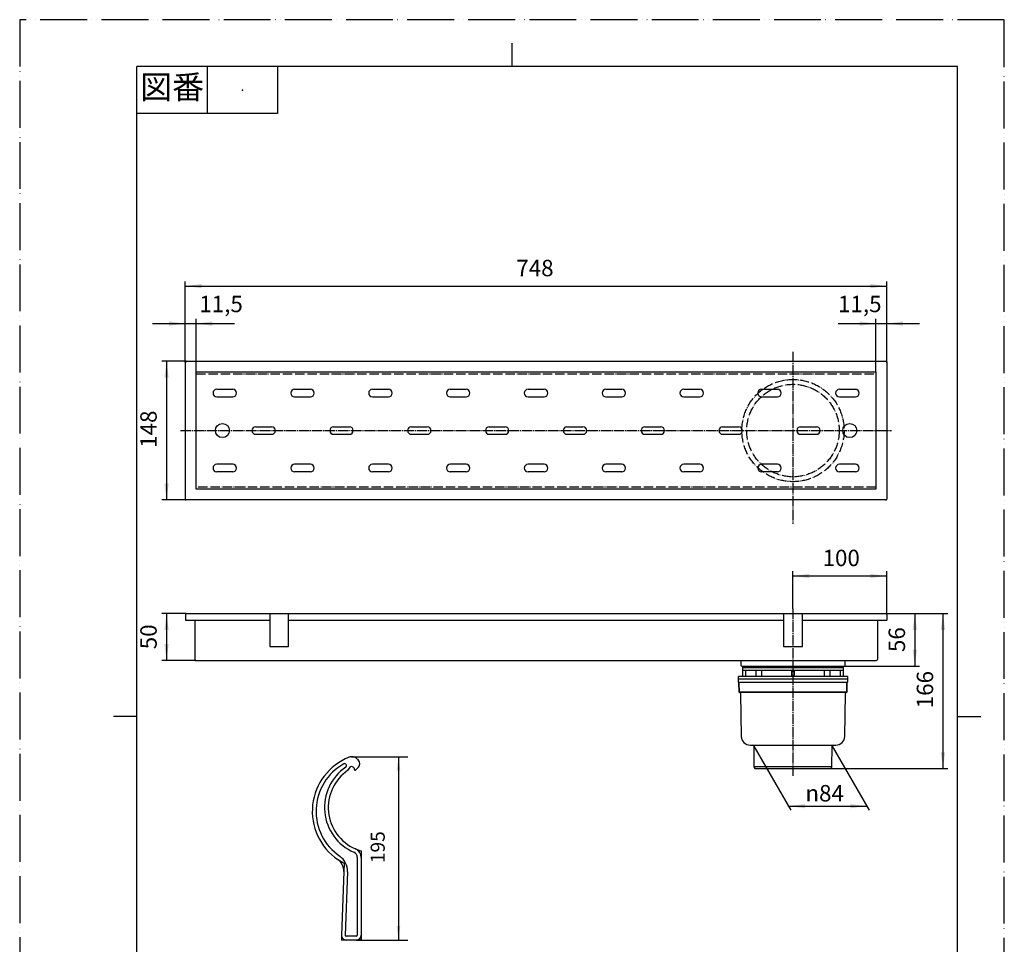
# Model space of a CAD drawing. Units: millimetres. Extents: x 0 to 1050, y 0 to 1485.
# Drawn here: x 0 to 1050, y 500 to 1485 of the extents above; entities that cross this region are included whole.
import ezdxf

# ---------------------------------------------------------------- set-up
doc = ezdxf.new("R2010")
doc.units = ezdxf.units.MM
doc.linetypes.add('DASH_CENTER', pattern=[14, 11, -1, 1, -1])
doc.linetypes.add('PHANTOM', pattern=[13, 10, -1, 0, -1, 0, -1])
doc.layers.add('1', color=7, linetype='Continuous')
doc.layers.add('寸法線', color=7, linetype='Continuous')
doc.styles.add('CONVERTER_11', font='MS Mincho.ttf', dxfattribs={"width": 0.89})
doc.styles.add('CONVERTER_12', font='txt.shx', dxfattribs={"width": 0.9})
doc.dimstyles.new('ME10_DIM_10', dxfattribs={"dimtxt": 17.5, "dimasz": 17.5, "dimexe": 5, "dimexo": 0, "dimgap": 5, "dimtad": 1, "dimdsep": 46, "dimtxsty": 'CONVERTER_12', "dimsah": 1, "dimcen": 0.09, "dimclrd": 2, "dimclre": 2, "dimclrt": 7, "dimadec": 0, "dimazin": 0, "dimtfac": 1, "dimtdec": 4, "dimtix": 1, "dimtmove": 0, "dimatfit": 3, "dimfxl": 1, "dimtolj": 1, "dimtzin": 0, "dimarcsym": 0})
doc.dimstyles.new('ME10_DIM_11', dxfattribs={"dimtxt": 17.5, "dimasz": 17.5, "dimexe": 5, "dimexo": 0, "dimgap": 5, "dimtad": 1, "dimdsep": 46, "dimtxsty": 'CONVERTER_12', "dimsah": 1, "dimcen": 0.09, "dimclrd": 2, "dimclre": 2, "dimclrt": 7, "dimadec": 0, "dimazin": 0, "dimtfac": 1, "dimtdec": 4, "dimtix": 1, "dimtmove": 0, "dimatfit": 3, "dimfxl": 1, "dimtolj": 1, "dimtzin": 0, "dimarcsym": 0})
doc.dimstyles.new('ME10_DIM_12', dxfattribs={"dimtxt": 17.5, "dimasz": 17.5, "dimexe": 5, "dimexo": 0, "dimgap": 5, "dimtad": 1, "dimdsep": 46, "dimtxsty": 'CONVERTER_12', "dimsah": 1, "dimcen": 0.09, "dimclrd": 2, "dimclre": 2, "dimclrt": 7, "dimadec": 0, "dimazin": 0, "dimtfac": 1, "dimtdec": 4, "dimtix": 1, "dimtmove": 0, "dimatfit": 3, "dimfxl": 1, "dimtolj": 1, "dimtzin": 0, "dimarcsym": 0})
doc.dimstyles.new('ME10_DIM_13', dxfattribs={"dimtxt": 17.5, "dimasz": 17.5, "dimexe": 5, "dimexo": 0, "dimgap": 5, "dimtad": 1, "dimdsep": 46, "dimtxsty": 'CONVERTER_12', "dimsah": 1, "dimcen": 0.09, "dimclrd": 2, "dimclre": 2, "dimclrt": 7, "dimadec": 0, "dimazin": 0, "dimtfac": 1, "dimtdec": 4, "dimtix": 1, "dimtmove": 0, "dimatfit": 3, "dimfxl": 1, "dimtolj": 1, "dimtzin": 0, "dimarcsym": 0})
doc.dimstyles.new('ME10_DIM_14', dxfattribs={"dimtxt": 17.5, "dimasz": 17.5, "dimexe": 5, "dimexo": 0, "dimgap": 5, "dimtad": 1, "dimdsep": 46, "dimtxsty": 'CONVERTER_12', "dimsah": 1, "dimcen": 0.09, "dimclrd": 2, "dimclre": 2, "dimclrt": 7, "dimadec": 0, "dimazin": 0, "dimtfac": 1, "dimtdec": 4, "dimtix": 1, "dimtmove": 0, "dimatfit": 3, "dimfxl": 1, "dimtolj": 1, "dimtzin": 0, "dimarcsym": 0})
doc.dimstyles.new('ME10_DIM_15', dxfattribs={"dimtxt": 17.5, "dimasz": 17.5, "dimexe": 5, "dimexo": 0, "dimgap": 5, "dimtad": 1, "dimdsep": 46, "dimtxsty": 'CONVERTER_12', "dimsah": 1, "dimcen": 0.09, "dimclrd": 2, "dimclre": 2, "dimclrt": 7, "dimadec": 0, "dimazin": 0, "dimtfac": 1, "dimtdec": 4, "dimtix": 1, "dimtmove": 0, "dimatfit": 3, "dimfxl": 1, "dimtolj": 1, "dimtzin": 0, "dimarcsym": 0})
doc.dimstyles.new('ME10_DIM_16', dxfattribs={"dimtxt": 17.5, "dimasz": 17.5, "dimexe": 5, "dimexo": 0, "dimgap": 5, "dimtad": 1, "dimdsep": 46, "dimtxsty": 'CONVERTER_12', "dimsah": 1, "dimcen": 0.09, "dimclrd": 2, "dimclre": 2, "dimclrt": 7, "dimadec": 0, "dimazin": 0, "dimtfac": 1, "dimtdec": 4, "dimtix": 1, "dimtmove": 0, "dimatfit": 3, "dimfxl": 1, "dimtolj": 1, "dimtzin": 0, "dimarcsym": 0})
doc.dimstyles.new('ME10_DIM_17', dxfattribs={"dimtxt": 17.5, "dimasz": 17.5, "dimexe": 5, "dimexo": 0, "dimgap": 5, "dimtad": 1, "dimdsep": 46, "dimtxsty": 'CONVERTER_12', "dimsah": 1, "dimcen": 0.09, "dimclrd": 2, "dimclre": 2, "dimclrt": 7, "dimadec": 0, "dimazin": 0, "dimtfac": 1, "dimtdec": 4, "dimtix": 1, "dimtmove": 0, "dimatfit": 3, "dimfxl": 1, "dimtolj": 1, "dimtzin": 0, "dimarcsym": 0})
doc.dimstyles.new('ME10_DIM_18', dxfattribs={"dimtxt": 17.5, "dimasz": 17.5, "dimexe": 5, "dimexo": 0, "dimgap": 5, "dimtad": 1, "dimdsep": 46, "dimtxsty": 'CONVERTER_12', "dimsah": 1, "dimcen": 0.09, "dimclrd": 2, "dimclre": 2, "dimclrt": 7, "dimadec": 0, "dimazin": 0, "dimtfac": 1, "dimtdec": 4, "dimtix": 1, "dimtmove": 0, "dimatfit": 3, "dimfxl": 1, "dimtolj": 1, "dimtzin": 0, "dimarcsym": 0})
doc.dimstyles.new('ME10_DIM_19', dxfattribs={"dimtxt": 15, "dimasz": 15, "dimexe": 10, "dimexo": 0, "dimgap": 10, "dimtad": 1, "dimdec": 0, "dimzin": 12, "dimdsep": 46, "dimtxsty": 'CONVERTER_12', "dimsah": 1, "dimcen": 0.09, "dimclrd": 2, "dimclre": 2, "dimclrt": 7, "dimadec": 0, "dimazin": 0, "dimtfac": 1, "dimtdec": 4, "dimtix": 1, "dimtmove": 0, "dimatfit": 3, "dimfxl": 1, "dimtolj": 1, "dimtzin": 0, "dimarcsym": 0})

# ---------------------------------------------------------------- blocks, each defined once
blk = doc.blocks.new('開示A4')
at = {"layer": '1', "color": 4, "linetype": 'PHANTOM'}
for p, q in [((0, 297), (0, 0)), ((210, 297), (0, 297)), ((210, 0), (210, 297))]:
    blk.add_line(p, q, dxfattribs=at)
at = {"layer": '1', "color": 2, "linetype": 'Continuous'}
for p, q in [((105, 287), (105, 292)), ((40, 287), (40, 277)), ((55, 287), (55, 277)), ((55, 277), (25, 277)), ((25, 148.5), (20, 148.5)), ((200, 148.5), (205, 148.5))]:
    blk.add_line(p, q, dxfattribs=at)
at = {"layer": '1', "color": 7, "linetype": 'Continuous'}
for p, q in [((105, 287), (25, 287)), ((25, 148.5), (25, 287)), ((200, 287), (105, 287)), ((200, 148.5), (200, 287)), ((25, 10), (25, 148.5)), ((200, 10), (200, 148.5))]:
    blk.add_line(p, q, dxfattribs=at)
at = {"layer": '1', "color": 4}
blk.add_point((47.5, 282), dxfattribs=at)
at = {"layer": '1', "color": 2, "insert": (32.5, 282), "char_height": 5, "attachment_point": 5, "line_spacing_factor": 0.454545, "style": 'CONVERTER_11'}
blk.add_mtext('図番', dxfattribs=at)
blk = doc.blocks.new('トラップ', base_point=(943.2, 1406.7))
at = {"layer": '1', "color": 7, "linetype": 'Continuous'}
for p, q in [((770.6, 796.1), (770.6, 794.8)), ((770.6, 794.8), (770.6, 784.8)), ((770.6, 794.8), (824.6, 794.8)), ((824.6, 794.3), (770.6, 794.3)), ((770.6, 791.8), (824.6, 791.8)), ((774.1, 791.8), (774.1, 784.8)), ((784.9, 791.8), (784.9, 784.8)), ((790.9, 791.8), (790.9, 784.8)), ((823, 791.8), (823, 784.8)), ((824.6, 794.8), (878.6, 794.8)), ((878.6, 794.3), (824.6, 794.3)), ((824.6, 791.8), (878.6, 791.8)), ((826.2, 784.8), (826.2, 791.8)), ((858.2, 784.8), (858.2, 791.8)), ((864.3, 784.8), (864.3, 791.8)), ((875.1, 784.8), (875.1, 791.8)), ((878.6, 784.8), (878.6, 794.8)), ((766.5, 778.8), (766.5, 784.8)), ((824.6, 784.8), (766.5, 784.8)), ((766.5, 782.3), (824.6, 782.3)), ((766.5, 778.8), (824.6, 778.8)), ((767, 778.3), (767.2, 768.3)), ((767.2, 768.3), (767, 778.3)), ((882.7, 784.8), (824.6, 784.8)), ((824.6, 782.3), (882.7, 782.3)), ((824.6, 778.8), (882.6, 778.8)), ((882.1, 778.3), (881.9, 768.3)), ((881.9, 768.3), (882.1, 778.3)), ((882.7, 784.8), (882.6, 778.8)), ((767.2, 768.3), (824.6, 768.3)), ((767.2, 768.3), (767.2, 768.3)), ((767.2, 768.3), (767.2, 768.3)), ((824.6, 768.3), (767.2, 768.3)), ((768.6, 766.9), (769.4, 721.1)), ((881.9, 768.3), (824.6, 768.3)), ((824.6, 768.3), (881.9, 768.3)), ((879.8, 721.1), (880.6, 766.9)), ((881.9, 768.3), (881.9, 768.3)), ((881.9, 768.3), (881.9, 768.3)), ((778.9, 711.8), (824.6, 711.8)), ((782.8, 710.8), (783, 688.8)), ((824.6, 711.8), (870.3, 711.8)), ((866.1, 688.8), (866.3, 710.8)), ((824.6, 688.8), (783, 688.8)), ((783, 688.8), (783.8, 686.8)), ((783.8, 686.8), (824.6, 686.8)), ((866.1, 688.8), (824.6, 688.8)), ((824.6, 686.8), (865.4, 686.8)), ((865.4, 686.8), (866.1, 688.8))]:
    blk.add_line(p, q, dxfattribs=at)
at = {"layer": '1', "color": 4, "linetype": 'PHANTOM'}
for radius in [54.5, 49.3]:
    blk.add_circle((824.6, 1047.1), radius, dxfattribs=at)
at = {"layer": '1', "color": 7, "linetype": 'Continuous'}
for centre, radius, start, end in [((774.5, 796.7), 1.9, 270, 343.1795), ((874.6, 796.7), 1.9, 196.8205, 270), ((766.5, 778.3), 0.5, 1, 89.9998), ((882.6, 778.3), 0.5, 90.0002, 179), ((767.2, 766.9), 1.35, 1, 90), ((881.9, 766.9), 1.35, 90, 179), ((778.9, 721.3), 9.5, 181, 270), ((870.3, 721.3), 9.5, 270, 359), ((781.8, 710.8), 1, 0.5, 90), ((867.3, 710.8), 1, 90, 179.5)]:
    blk.add_arc(centre, radius, start, end, dxfattribs=at)
blk = doc.blocks.new('本体', base_point=(776.6, 1618.3))
at = {"layer": '1', "color": 7, "linetype": 'Continuous'}
for p, q in [((176.6, 974.1), (176.6, 1120.1)), ((177.6, 1121.1), (923.6, 1121.1)), ((924.6, 1120.1), (924.6, 974.1)), ((923.6, 973.1), (177.6, 973.1)), ((176.6, 851.1), (176.6, 845.1)), ((914.6, 852.1), (923.6, 852.1)), ((924.6, 851.1), (924.6, 845.1)), ((176.6, 845.1), (266.6, 845.1)), ((186.6, 845.1), (186.6, 803.1)), ((286.6, 845.1), (814.6, 845.1)), ((834.6, 845.1), (924.6, 845.1)), ((914.6, 845.1), (914.6, 803.1)), ((187.6, 802.1), (769.1, 802.1)), ((769.1, 802.1), (913.6, 802.1)), ((769.1, 802.1), (769.1, 797.1)), ((880.1, 797.1), (880.1, 802.1)), ((770.1, 796.1), (824.6, 796.1)), ((824.6, 796.1), (879.1, 796.1))]:
    blk.add_line(p, q, dxfattribs=at)
for centre, start, end in [((177.6, 1120.1), 90, 180), ((923.6, 1120.1), 0, 90), ((177.6, 974.1), 180, 270), ((923.6, 974.1), 270, 0), ((177.6, 851.1), 90, 180), ((923.6, 851.1), 0, 90), ((187.6, 803.1), 180, 270), ((913.6, 803.1), 270, 0), ((770.1, 797.1), 180, 270), ((879.1, 797.1), 270, 0)]:
    blk.add_arc(centre, 1, start, end, dxfattribs=at)
at = {"layer": '寸法線', "color": 7}
for p in [(176.6, 1120.1), (924.6, 1120.1), (924.6, 1120.1), (923.6, 973.1), (187.6, 802.1)]:
    blk.add_point(p, dxfattribs=at)
blk = doc.blocks.new('蓋', base_point=(721.4, 1619))
at = {"layer": '1', "color": 7, "linetype": 'Continuous'}
for p, q in [((188.1, 1109.6), (913.1, 1109.6)), ((188.1, 1107.6), (188.1, 1109.6)), ((188.1, 986.6), (188.1, 1107.6)), ((913.1, 1109.6), (913.1, 1107.6)), ((913.1, 1107.6), (913.1, 986.6)), ((210.1, 1091.1), (227.1, 1091.1)), ((210.1, 1083.1), (227.1, 1083.1)), ((293.1, 1091.1), (310.1, 1091.1)), ((293.1, 1083.1), (310.1, 1083.1)), ((376.1, 1091.1), (393.1, 1091.1)), ((376.1, 1083.1), (393.1, 1083.1)), ((459.1, 1091.1), (476.1, 1091.1)), ((459.1, 1083.1), (476.1, 1083.1)), ((542.1, 1091.1), (559.1, 1091.1)), ((542.1, 1083.1), (559.1, 1083.1)), ((625.1, 1091.1), (642.1, 1091.1)), ((625.1, 1083.1), (642.1, 1083.1)), ((708.1, 1091.1), (725.1, 1091.1)), ((708.1, 1083.1), (725.1, 1083.1)), ((791.1, 1091.1), (808.1, 1091.1)), ((791.1, 1083.1), (808.1, 1083.1)), ((874.1, 1091.1), (891.1, 1091.1)), ((874.1, 1083.1), (891.1, 1083.1)), ((251.6, 1051.1), (268.6, 1051.1)), ((334.6, 1051.1), (351.6, 1051.1)), ((417.6, 1051.1), (434.6, 1051.1)), ((500.6, 1051.1), (517.6, 1051.1)), ((583.6, 1051.1), (600.6, 1051.1)), ((666.6, 1051.1), (683.6, 1051.1)), ((749.6, 1051.1), (766.6, 1051.1)), ((832.6, 1051.1), (849.6, 1051.1)), ((251.6, 1043.1), (268.6, 1043.1)), ((334.6, 1043.1), (351.6, 1043.1)), ((417.6, 1043.1), (434.6, 1043.1)), ((500.6, 1043.1), (517.6, 1043.1)), ((583.6, 1043.1), (600.6, 1043.1)), ((666.6, 1043.1), (683.6, 1043.1)), ((749.6, 1043.1), (766.6, 1043.1)), ((832.6, 1043.1), (849.6, 1043.1)), ((227.1, 1011.1), (210.1, 1011.1)), ((310.1, 1011.1), (293.1, 1011.1)), ((393.1, 1011.1), (376.1, 1011.1)), ((476.1, 1011.1), (459.1, 1011.1)), ((559.1, 1011.1), (542.1, 1011.1)), ((642.1, 1011.1), (625.1, 1011.1)), ((725.1, 1011.1), (708.1, 1011.1)), ((808.1, 1011.1), (791.1, 1011.1)), ((891.1, 1011.1), (874.1, 1011.1)), ((227.1, 1003.1), (210.1, 1003.1)), ((310.1, 1003.1), (293.1, 1003.1)), ((393.1, 1003.1), (376.1, 1003.1)), ((476.1, 1003.1), (459.1, 1003.1)), ((559.1, 1003.1), (542.1, 1003.1)), ((642.1, 1003.1), (625.1, 1003.1)), ((725.1, 1003.1), (708.1, 1003.1)), ((808.1, 1003.1), (791.1, 1003.1)), ((891.1, 1003.1), (874.1, 1003.1)), ((188.1, 984.6), (188.1, 986.6)), ((913.1, 984.6), (188.1, 984.6)), ((913.1, 986.6), (913.1, 984.6)), ((177.6, 852.1), (186.6, 852.1)), ((186.6, 852.1), (914.6, 852.1))]:
    blk.add_line(p, q, dxfattribs=at)
at = {"layer": '1', "color": 4, "linetype": 'PHANTOM'}
for p, q in [((188.1, 1107.6), (913.1, 1107.6)), ((913.1, 986.6), (188.1, 986.6))]:
    blk.add_line(p, q, dxfattribs=at)
at = {"layer": '1', "color": 7, "linetype": 'Continuous'}
for centre in [(216.1, 1047.1), (885.1, 1047.1)]:
    blk.add_circle(centre, 7.5, dxfattribs=at)
for centre, start, end in [((210.1, 1087.1), 90, 180), ((210.1, 1087.1), 180, 270), ((227.1, 1087.1), 0, 90), ((227.1, 1087.1), 270, 0), ((293.1, 1087.1), 90, 180), ((293.1, 1087.1), 180, 270), ((310.1, 1087.1), 0, 90), ((310.1, 1087.1), 270, 0), ((376.1, 1087.1), 90, 180), ((376.1, 1087.1), 180, 270), ((393.1, 1087.1), 0, 90), ((393.1, 1087.1), 270, 0), ((459.1, 1087.1), 90, 180), ((459.1, 1087.1), 180, 270), ((476.1, 1087.1), 0, 90), ((476.1, 1087.1), 270, 0), ((542.1, 1087.1), 90, 180), ((542.1, 1087.1), 180, 270), ((559.1, 1087.1), 0, 90), ((559.1, 1087.1), 270, 0), ((625.1, 1087.1), 90, 180), ((625.1, 1087.1), 180, 270), ((642.1, 1087.1), 0, 90), ((642.1, 1087.1), 270, 0), ((708.1, 1087.1), 90, 180), ((708.1, 1087.1), 180, 270), ((725.1, 1087.1), 0, 90), ((725.1, 1087.1), 270, 0), ((791.1, 1087.1), 90, 180), ((791.1, 1087.1), 180, 270), ((808.1, 1087.1), 0, 90), ((808.1, 1087.1), 270, 0), ((874.1, 1087.1), 90, 180), ((874.1, 1087.1), 180, 270), ((891.1, 1087.1), 0, 90), ((891.1, 1087.1), 270, 0), ((251.6, 1047.1), 90, 180), ((268.6, 1047.1), 0, 90), ((334.6, 1047.1), 90, 180), ((351.6, 1047.1), 0, 90), ((417.6, 1047.1), 90, 180), ((434.6, 1047.1), 0, 90), ((500.6, 1047.1), 90, 180), ((517.6, 1047.1), 0, 90), ((583.6, 1047.1), 90, 180), ((600.6, 1047.1), 0, 90), ((666.6, 1047.1), 90, 180), ((683.6, 1047.1), 0, 90), ((749.6, 1047.1), 90, 180), ((766.6, 1047.1), 0, 90), ((832.6, 1047.1), 90, 180), ((849.6, 1047.1), 0, 90), ((251.6, 1047.1), 180, 270), ((268.6, 1047.1), 270, 0), ((334.6, 1047.1), 180, 270), ((351.6, 1047.1), 270, 0), ((417.6, 1047.1), 180, 270), ((434.6, 1047.1), 270, 0), ((500.6, 1047.1), 180, 270), ((517.6, 1047.1), 270, 0), ((583.6, 1047.1), 180, 270), ((600.6, 1047.1), 270, 0), ((666.6, 1047.1), 180, 270), ((683.6, 1047.1), 270, 0), ((749.6, 1047.1), 180, 270), ((766.6, 1047.1), 270, 0), ((832.6, 1047.1), 180, 270), ((849.6, 1047.1), 270, 0), ((210.1, 1007.1), 90, 180), ((227.1, 1007.1), 0, 90), ((293.1, 1007.1), 90, 180), ((310.1, 1007.1), 0, 90), ((376.1, 1007.1), 90, 180), ((393.1, 1007.1), 0, 90), ((459.1, 1007.1), 90, 180), ((476.1, 1007.1), 0, 90), ((542.1, 1007.1), 90, 180), ((559.1, 1007.1), 0, 90), ((625.1, 1007.1), 90, 180), ((642.1, 1007.1), 0, 90), ((708.1, 1007.1), 90, 180), ((725.1, 1007.1), 0, 90), ((791.1, 1007.1), 90, 180), ((808.1, 1007.1), 0, 90), ((874.1, 1007.1), 90, 180), ((891.1, 1007.1), 0, 90), ((210.1, 1007.1), 180, 270), ((227.1, 1007.1), 270, 0), ((293.1, 1007.1), 180, 270), ((310.1, 1007.1), 270, 0), ((376.1, 1007.1), 180, 270), ((393.1, 1007.1), 270, 0), ((459.1, 1007.1), 180, 270), ((476.1, 1007.1), 270, 0), ((542.1, 1007.1), 180, 270), ((559.1, 1007.1), 270, 0), ((625.1, 1007.1), 180, 270), ((642.1, 1007.1), 270, 0), ((708.1, 1007.1), 180, 270), ((725.1, 1007.1), 270, 0), ((791.1, 1007.1), 180, 270), ((808.1, 1007.1), 270, 0), ((874.1, 1007.1), 180, 270), ((891.1, 1007.1), 270, 0)]:
    blk.add_arc(centre, 4, start, end, dxfattribs=at)
blk = doc.blocks.new('抜け止め金具', base_point=(266.6, 817.1))
at = {"layer": '1', "color": 7, "linetype": 'Continuous'}
for p, q in [((266.6, 852.1), (266.6, 817.1)), ((286.6, 817.1), (286.6, 852.1)), ((814.6, 852.1), (814.6, 817.1)), ((834.6, 817.1), (834.6, 852.1)), ((266.6, 817.1), (286.6, 817.1)), ((814.6, 817.1), (834.6, 817.1))]:
    blk.add_line(p, q, dxfattribs=at)
blk = doc.blocks.new('tool', base_point=(520, 532.6))
at = {"color": 7, "linetype": 'Continuous'}
for p, q in [((359.7, 697.1), (361.3, 695.5)), ((351.4, 687.4), (350, 685)), ((357, 685.8), (357, 685.9)), ((361.3, 688.5), (358.2, 685.3)), ((360, 592.1), (360, 509.1)), ((364, 592.1), (364, 509.1)), ((345.6, 577.1), (343.1, 509.3)), ((349.6, 576.9), (347.1, 509.1)), ((359, 508.1), (348.1, 508.1)), ((359, 504.1), (348.1, 504.1))]:
    blk.add_line(p, q, dxfattribs=at)
at = {"color": 4, "linetype": 'PHANTOM'}
for p, q in [((364, 599.1), (364, 592.1)), ((346, 586), (345.6, 577.1)), ((343.1, 509.3), (343, 504.1)), ((348.1, 504.1), (343, 504.1)), ((364, 504.1), (359, 504.1)), ((364, 509.1), (364, 504.1))]:
    blk.add_line(p, q, dxfattribs=at)
at = {"color": 7, "linetype": 'Continuous'}
for centre, radius, start, end in [((374, 641.3), 62, 111.6473, 235.7682), ((354, 691.5), 8, 90, 111.6473), ((354, 691.5), 8, 45, 90), ((357.8, 692), 5, 315, 45), ((374, 641.3), 58, 119.3754, 235.7682), ((377, 645.3), 52, 124.2289, 246.6372), ((377, 645.3), 48, 124.2289, 246.6372), ((346.5, 690), 2.09, 304.2289, 119.3754), ((354, 685.9), 3, 0, 150), ((357.7, 685.8), 0.7, 180, 315), ((354, 592.1), 10, 0, 66.6372), ((330.6, 577.6), 15, 357.9019, 55.7682), ((330.6, 577.6), 19, 357.9019, 55.7682), ((354, 592.1), 6, 0, 66.6372), ((348.1, 509.1), 5, 177.9019, 270), ((348.1, 509.1), 1, 177.9019, 270), ((359, 509.1), 1, 270, 0), ((359, 509.1), 5, 270, 0)]:
    blk.add_arc(centre, radius, start, end, dxfattribs=at)
at = {"color": 4, "linetype": 'PHANTOM'}
for centre, radius, start, end in [((377, 645.3), 48, 246.6372, 254.2861), ((374, 641.3), 62, 235.7682, 243.1528)]:
    blk.add_arc(centre, radius, start, end, dxfattribs=at)
blk = doc.blocks.new('H901-750', base_point=(1755.7, 69.8))
blk.add_blockref('tool', (520, 532.6))
at = {"layer": '1'}
for name, p in [('本体', (776.6, 1618.3)), ('蓋', (721.4, 1619)), ('トラップ', (943.2, 1406.7)), ('抜け止め金具', (266.6, 817.1))]:
    blk.add_blockref(name, p, dxfattribs=at)
blk = doc.blocks.new('*D8')
at = {"layer": '1', "color": 2, "linetype": 'Continuous'}
for p, q in [((913.1, 1109.6), (913.1, 1166.1)), ((924.6, 1120.1), (924.6, 1166.1)), ((872.7, 1161.1), (913.1, 1161.1)), ((913.1, 1161.1), (924.6, 1161.1)), ((924.6, 1161.1), (959.6, 1161.1))]:
    blk.add_line(p, q, dxfattribs=at)
at = {"layer": '1', "color": 2}
for points in [[(895.6, 1158.8), (895.6, 1163.4), (913.1, 1161.1)], [(942.1, 1163.4), (942.1, 1158.8), (924.6, 1161.1)]]:
    blk.add_solid(points, dxfattribs=at)
at = {"layer": '1', "color": 7, "insert": (872.7, 1167.8), "char_height": 17.5, "attachment_point": 7, "rotation": 0.0001, "line_spacing_factor": 0.60024, "style": 'CONVERTER_12'}
blk.add_mtext('11,5', dxfattribs=at)
blk = doc.blocks.new('*D9')
at = {"layer": '1', "color": 2, "linetype": 'Continuous'}
for p, q in [((176.6, 1120.1), (176.6, 1166.1)), ((188.1, 1107.6), (188.1, 1166.1)), ((141.6, 1161.1), (176.6, 1161.1)), ((176.6, 1161.1), (188.1, 1161.1)), ((188.1, 1161.1), (229.2, 1161.1))]:
    blk.add_line(p, q, dxfattribs=at)
at = {"layer": '1', "color": 2}
for points in [[(159.1, 1158.8), (159.1, 1163.4), (176.6, 1161.1)], [(205.6, 1163.4), (205.6, 1158.8), (188.1, 1161.1)]]:
    blk.add_solid(points, dxfattribs=at)
at = {"layer": '1', "color": 7, "insert": (191.6, 1167.8), "char_height": 17.5, "attachment_point": 7, "rotation": 0.0001, "line_spacing_factor": 0.60024, "style": 'CONVERTER_12'}
blk.add_mtext('11,5', dxfattribs=at)
blk = doc.blocks.new('*D10')
at = {"layer": '1', "color": 2, "linetype": 'Continuous'}
for p, q in [((923.6, 852.1), (959.6, 852.1)), ((954.6, 852.1), (954.6, 796.1)), ((879.1, 796.1), (959.6, 796.1))]:
    blk.add_line(p, q, dxfattribs=at)
at = {"layer": '1', "color": 2}
for points in [[(956.9, 834.6), (952.3, 834.6), (954.6, 852.1)], [(952.3, 813.6), (956.9, 813.6), (954.6, 796.1)]]:
    blk.add_solid(points, dxfattribs=at)
at = {"layer": '1', "color": 7, "insert": (949.6, 811), "char_height": 17.5, "attachment_point": 7, "rotation": 90, "line_spacing_factor": 0.60024, "style": 'CONVERTER_12'}
blk.add_mtext('56', dxfattribs=at)
blk = doc.blocks.new('*D11')
at = {"layer": '1', "color": 2, "linetype": 'Continuous'}
for p, q in [((177.6, 1121.1), (151.6, 1121.1)), ((156.6, 1121.1), (156.6, 973.1)), ((177.6, 973.1), (151.6, 973.1))]:
    blk.add_line(p, q, dxfattribs=at)
at = {"layer": '1', "color": 2}
for points in [[(158.9, 1103.6), (154.3, 1103.6), (156.6, 1121.1)], [(154.3, 990.6), (158.9, 990.6), (156.6, 973.1)]]:
    blk.add_solid(points, dxfattribs=at)
at = {"layer": '1', "color": 7, "insert": (151.6, 1028.7), "char_height": 17.5, "attachment_point": 7, "rotation": 90, "line_spacing_factor": 0.60024, "style": 'CONVERTER_12'}
blk.add_mtext('148', dxfattribs=at)
blk = doc.blocks.new('*D12')
at = {"layer": '1', "color": 2, "linetype": 'Continuous'}
for p, q in [((176.6, 1120.1), (176.6, 1206.1)), ((176.6, 1201.1), (924.6, 1201.1)), ((924.6, 1120.1), (924.6, 1206.1))]:
    blk.add_line(p, q, dxfattribs=at)
at = {"layer": '1', "color": 2}
for points in [[(194.1, 1203.4), (194.1, 1198.8), (176.6, 1201.1)], [(907.1, 1198.8), (907.1, 1203.4), (924.6, 1201.1)]]:
    blk.add_solid(points, dxfattribs=at)
at = {"layer": '1', "color": 7, "insert": (529.6, 1206.1), "char_height": 17.5, "attachment_point": 7, "rotation": 0.0001, "line_spacing_factor": 0.60024, "style": 'CONVERTER_12'}
blk.add_mtext('748', dxfattribs=at)
blk = doc.blocks.new('*D13')
at = {"layer": '1', "color": 2, "linetype": 'Continuous'}
for p, q in [((923.6, 852.1), (989.6, 852.1)), ((984.6, 852.1), (984.6, 686.8)), ((865.4, 686.8), (989.6, 686.8))]:
    blk.add_line(p, q, dxfattribs=at)
at = {"layer": '1', "color": 2}
for points in [[(986.9, 834.6), (982.3, 834.6), (984.6, 852.1)], [(982.3, 704.3), (986.9, 704.3), (984.6, 686.8)]]:
    blk.add_solid(points, dxfattribs=at)
at = {"layer": '1', "color": 7, "insert": (979.6, 751.1), "char_height": 17.5, "attachment_point": 7, "rotation": 90, "line_spacing_factor": 0.60024, "style": 'CONVERTER_12'}
blk.add_mtext('166', dxfattribs=at)
blk = doc.blocks.new('*D14')
at = {"layer": '1', "color": 2, "linetype": 'Continuous'}
for p, q in [((824.6, 857.1), (824.6, 897.1)), ((924.6, 851.1), (924.6, 897.1)), ((824.6, 892.1), (924.6, 892.1))]:
    blk.add_line(p, q, dxfattribs=at)
at = {"layer": '1', "color": 2}
for points in [[(842.1, 894.4), (842.1, 889.8), (824.6, 892.1)], [(907.1, 889.8), (907.1, 894.4), (924.6, 892.1)]]:
    blk.add_solid(points, dxfattribs=at)
at = {"layer": '1', "color": 7, "insert": (856.2, 897.1), "char_height": 17.5, "attachment_point": 7, "rotation": 0.0001, "line_spacing_factor": 0.60024, "style": 'CONVERTER_12'}
blk.add_mtext('100', dxfattribs=at)
blk = doc.blocks.new('*D15')
at = {"layer": '1', "color": 2, "linetype": 'Continuous'}
for p, q in [((782.8, 710.8), (822.3, 642.4)), ((866.3, 710.8), (905.8, 642.4)), ((819.8, 646.8), (903.3, 646.8))]:
    blk.add_line(p, q, dxfattribs=at)
at = {"layer": '1', "color": 2}
for points in [[(837.3, 649.1), (837.3, 644.5), (819.8, 646.8)], [(885.8, 644.5), (885.8, 649.1), (903.3, 646.8)]]:
    blk.add_solid(points, dxfattribs=at)
at = {"layer": '1', "color": 7, "insert": (837.9, 651.8), "char_height": 17.5, "attachment_point": 7, "rotation": 0.0001, "line_spacing_factor": 0.60024, "style": 'CONVERTER_12'}
blk.add_mtext('\\C7;{\\Fgdt;n}\\C7;84', dxfattribs=at)
blk = doc.blocks.new('*D16')
at = {"layer": '1', "color": 2, "linetype": 'Continuous'}
for p, q in [((177.6, 852.1), (151.6, 852.1)), ((156.6, 852.1), (156.6, 802.1)), ((187.6, 802.1), (151.6, 802.1))]:
    blk.add_line(p, q, dxfattribs=at)
at = {"layer": '1', "color": 2}
for points in [[(158.9, 834.6), (154.3, 834.6), (156.6, 852.1)], [(154.3, 819.6), (158.9, 819.6), (156.6, 802.1)]]:
    blk.add_solid(points, dxfattribs=at)
at = {"layer": '1', "color": 7, "insert": (151.6, 814), "char_height": 17.5, "attachment_point": 7, "rotation": 90, "line_spacing_factor": 0.60024, "style": 'CONVERTER_12'}
blk.add_mtext('50', dxfattribs=at)
blk = doc.blocks.new('*D17')
at = {"color": 2, "linetype": 'Continuous'}
for p, q in [((354, 699.5), (414, 699.5)), ((404, 699.5), (404, 504.1)), ((359, 504.1), (414, 504.1))]:
    blk.add_line(p, q, dxfattribs=at)
at = {"color": 2}
for points in [[(405.9, 684.5), (402, 684.5), (404, 699.5)], [(402, 519.1), (405.9, 519.1), (404, 504.1)]]:
    blk.add_solid(points, dxfattribs=at)
at = {"color": 7, "insert": (394, 586), "char_height": 15, "attachment_point": 7, "rotation": 90, "line_spacing_factor": 0.60024, "style": 'CONVERTER_12'}
blk.add_mtext('195', dxfattribs=at)

msp = doc.modelspace()

# ---------------------------------------------------------------- linework, layer by layer
at = {"layer": '1', "color": 2, "linetype": 'DASH_CENTER'}
for p, q in [((824.58, 1131.087), (824.58, 947.74)), ((171.58, 1047.091), (929.58, 1047.091)), ((824.58, 857.106), (824.58, 679.246))]:
    msp.add_line(p, q, dxfattribs=at)

# ---------------------------------------------------------------- block references
msp.add_blockref('H901-750', (1755.75, 69.81))
at = {"layer": '1', "xscale": 5, "yscale": 5, "zscale": 5}
msp.add_blockref('開示A4', (0, 0), dxfattribs=at)

# ---------------------------------------------------------------- dimensions: what is measured, and where the dimension line sits
dim = msp.add_linear_dim(base=(403.958, 699.491), p1=(358.958, 504.094), p2=(354.038, 699.491), angle=90, dimstyle='ME10_DIM_19')
dim.commit()
dim.dimension.update_dxf_attribs({"geometry": '*D17', "text_midpoint": (386.458, 601.792), "text_rotation": 90})
at = {"layer": '1'}
dim = msp.add_aligned_dim(p1=(924.58, 1120.091), p2=(176.58, 1120.091), distance=-81, dimstyle='ME10_DIM_14', dxfattribs=at)
dim.commit()
dim.dimension.update_dxf_attribs({"geometry": '*D12', "text_midpoint": (550.58, 1214.841), "text_rotation": 0.000139})
for base, p1, p2, dimstyle, picture, middle in [((176.58, 1161.091), (188.08, 1107.591), (176.58, 1120.091), 'ME10_DIM_11', '*D9', (210.389, 1175.716)), ((913.08, 1161.091), (924.58, 1120.091), (913.08, 1109.591), 'ME10_DIM_10', '*D8', (891.548, 1175.716)), ((824.58, 892.106), (924.579, 851.106), (824.58, 857.106), 'ME10_DIM_16', '*D14', (874.58, 905.856))]:
    dim = msp.add_linear_dim(base=base, p1=p1, p2=p2, dimstyle=dimstyle, dxfattribs=at)
    dim.commit()
    dim.dimension.update_dxf_attribs({"geometry": picture, "text_midpoint": middle, "text_rotation": 0.000139})
for base, p1, p2, dimstyle, picture, middle in [((156.579, 1121.091), (177.58, 973.091), (177.58, 1121.091), 'ME10_DIM_13', '*D11', (142.829, 1047.091)), ((156.579, 852.106), (187.579, 802.106), (177.579, 852.106), 'ME10_DIM_18', '*D16', (142.829, 827.106)), ((954.579, 852.106), (879.079, 796.106), (923.579, 852.106), 'ME10_DIM_12', '*D10', (940.829, 824.106))]:
    dim = msp.add_linear_dim(base=base, p1=p1, p2=p2, angle=90, dimstyle=dimstyle, dxfattribs=at)
    dim.commit()
    dim.dimension.update_dxf_attribs({"geometry": picture, "text_midpoint": middle, "text_rotation": 90})
dim = msp.add_linear_dim(base=(984.579, 852.106), p1=(865.401, 686.756), p2=(923.579, 852.106), angle=90, text='166', dimstyle='ME10_DIM_15', dxfattribs=at)
dim.commit()
dim.dimension.update_dxf_attribs({"geometry": '*D13', "text_midpoint": (970.829, 769.431), "text_rotation": 90})
dim = msp.add_aligned_dim(p1=(866.321, 710.764), p2=(782.838, 710.764), distance=64.008, text='{\\Fgdt;n}84', dimstyle='ME10_DIM_17', override={"dimpost": '{\\Fgdt;n}<>'}, dxfattribs=at)
dim.commit()
dim.dimension.update_dxf_attribs({"geometry": '*D15', "text_midpoint": (854.887, 660.506), "oblique_angle": 120, "text_rotation": 0.000139})

doc.saveas('drawing.dxf')
